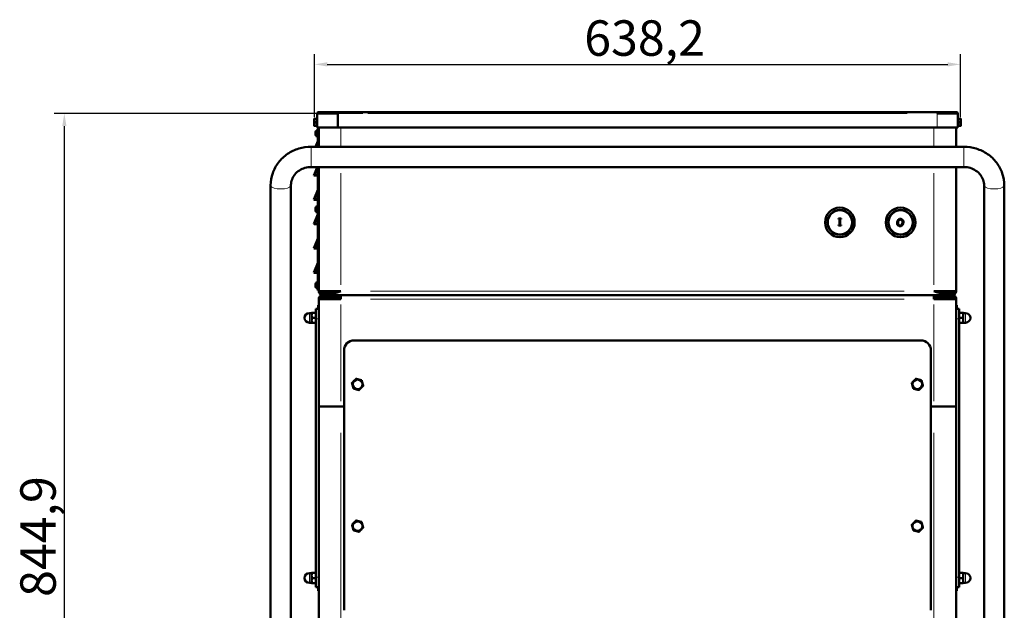
# Model space of a CAD drawing. Units: millimetres. Extents: x 216 to 2624, y -5 to 2673.
# Drawn here: x 224 to 1198, y 2084 to 2667 of the extents above; entities that cross this region are included whole.
import ezdxf

# ---------------------------------------------------------------- set-up
doc = ezdxf.new("R2010")
doc.units = ezdxf.units.MM
doc.header["$LTSCALE"] = 5
for name, color, linetype, lineweight in [('A1 contornos visíveis', 7, 'Continuous', 50), ('B1 arestas tangentes', 7, 'Continuous', 13), ('B2 linhas de cota', 7, 'Continuous', 25)]:
    doc.layers.add(name, color=color, linetype=linetype, lineweight=lineweight)
doc.styles.add('3_5', font='isocpeur.ttf')
doc.dimstyles.new('Siemsen Cota', dxfattribs={"dimscale": 5, "dimtxt": 3.5, "dimasz": 2.5, "dimexe": 2, "dimexo": 1, "dimgap": 0.3, "dimtad": 1, "dimdec": 1, "dimrnd": 1e-08, "dimtxsty": '3_5', "dimcen": 0.09, "dimdle": 10, "dimclrd": 7, "dimclre": 7, "dimclrt": 7, "dimadec": 0, "dimazin": 2, "dimtfac": 0.714286, "dimtmove": 0, "dimatfit": 3, "dimfxl": 1, "dimtolj": 1, "dimtzin": 0, "dimlwd": -1, "dimlwe": -1, "dimarcsym": 0})

# ---------------------------------------------------------------- blocks, each defined once
blk = doc.blocks.new('*D9')
at = {"layer": 'B2 linhas de cota', "color": 7, "transparency": 16777216}
for p, q in [((563.6, 2574.49), (258.6, 2574.49)), ((268.6, 1742.13), (268.6, 2561.99)), ((513.06, 1729.63), (258.6, 1729.63))]:
    blk.add_line(p, q, dxfattribs=at)
for points in [[(266.52, 2561.99), (270.69, 2561.99), (268.6, 2574.49)], [(266.52, 1742.13), (270.69, 1742.13), (268.6, 1729.63)]]:
    blk.add_solid(points, dxfattribs=at)
at = {"layer": 'Defpoints', "color": 0, "transparency": 16777216}
for p in [(268.6, 2574.49), (568.6, 2574.49), (518.06, 1729.63)]:
    blk.add_point(p, dxfattribs=at)
at = {"layer": 'B2 linhas de cota', "color": 7, "transparency": 16777216, "insert": (225.1, 2096.93), "char_height": 17.5, "attachment_point": 1, "rotation": 90, "style": '3_5'}
blk.add_mtext('\\A1;{\\H2x;844,9}', dxfattribs=at)
blk = doc.blocks.new('*D13')
at = {"layer": 'B2 linhas de cota', "color": 7, "transparency": 16777216}
for p, q in [((515.92, 2570.7), (515.92, 2633)), ((1154.09, 2570.7), (1154.09, 2633)), ((528.42, 2623), (1141.59, 2623))]:
    blk.add_line(p, q, dxfattribs=at)
for points in [[(528.42, 2625.08), (528.42, 2620.92), (515.92, 2623)], [(1141.59, 2625.08), (1141.59, 2620.92), (1154.09, 2623)]]:
    blk.add_solid(points, dxfattribs=at)
at = {"layer": 'Defpoints', "color": 0, "transparency": 16777216}
for p in [(1154.09, 2623), (515.92, 2565.7), (1154.09, 2565.7)]:
    blk.add_point(p, dxfattribs=at)
at = {"layer": 'B2 linhas de cota', "color": 7, "transparency": 16777216, "insert": (782.38, 2666.5), "char_height": 17.5, "attachment_point": 1, "style": '3_5'}
blk.add_mtext('\\A1;{\\H2x;638,2}', dxfattribs=at)

msp = doc.modelspace()

# ---------------------------------------------------------------- linework, layer by layer
at = {"layer": 'A1 contornos visíveis'}
for p, q in [((515.6, 2569.2), (515.6, 2567.45)), ((518, 2569.2), (515.92, 2569.2)), ((518, 2569.2), (518, 2565.7)), ((518.4, 2574.49), (538.95, 2574.49)), ((518.4, 2560.69), (518.4, 2574.49)), ((519.01, 2575.69), (538.4, 2575.69)), ((519.01, 2575.69), (519.01, 2575.09)), ((538.4, 2575.09), (519.01, 2575.09)), ((520, 2574.49), (520, 2575.09)), ((538.4, 2575.69), (539, 2575.69)), ((538.4, 2575.09), (538.4, 2575.69)), ((539, 2575.09), (538.4, 2575.09)), ((538.95, 2574.49), (538.96, 2574.49)), ((538.96, 2560.69), (538.96, 2574.49)), ((539, 2575.69), (1131, 2575.69)), ((539, 2575.69), (539, 2574.49)), ((539, 2560.69), (539, 2574.49)), ((1131, 2575.69), (1131.6, 2575.69)), ((1131, 2574.49), (1131, 2575.69)), ((1131.6, 2575.09), (1131, 2575.09)), ((1131, 2574.49), (1151.55, 2574.49)), ((1131.6, 2575.69), (1151, 2575.69)), ((1131.6, 2575.69), (1131.6, 2575.09)), ((1151, 2575.09), (1131.6, 2575.09)), ((1150, 2574.49), (1150, 2575.09)), ((1151, 2575.09), (1151, 2575.69)), ((1151.55, 2574.49), (1151.55, 2560.69)), ((1151.6, 2560.69), (1151.6, 2574.49)), ((1152, 2569.2), (1154.09, 2569.2)), ((1152, 2565.7), (1152, 2569.2)), ((1154.4, 2567.45), (1154.4, 2569.2)), ((515.6, 2567.45), (515.6, 2563.95)), ((515.6, 2563.95), (515.6, 2562.2)), ((518, 2565.7), (515.92, 2565.7)), ((518, 2562.2), (515.92, 2562.2)), ((518, 2568.65), (518.4, 2568.65)), ((518, 2565.7), (518, 2562.2)), ((518, 2562.75), (518.4, 2562.75)), ((538.95, 2560.69), (518.4, 2560.69)), ((519.2, 2554.79), (519.2, 2559.79)), ((520, 2559.79), (519.2, 2559.79)), ((520, 2541.6), (520, 2560.69)), ((538.96, 2560.69), (538.95, 2560.69)), ((539, 2560.69), (1131, 2560.69)), ((1151.55, 2560.69), (1131, 2560.69)), ((1150, 2541.6), (1150, 2560.69)), ((1151.55, 2560.69), (1151.6, 2560.69)), ((1152, 2568.65), (1151.6, 2568.65)), ((1152, 2562.75), (1151.6, 2562.75)), ((1152, 2565.7), (1154.09, 2565.7)), ((1152, 2562.2), (1152, 2565.7)), ((1152, 2562.2), (1154.09, 2562.2)), ((1154.4, 2563.95), (1154.4, 2567.45)), ((1154.4, 2562.2), (1154.4, 2563.95)), ((516.77, 2555.25), (516.92, 2555.25)), ((516.92, 2554.33), (516.77, 2554.33)), ((516.9, 2556.22), (516.92, 2556.21)), ((516.92, 2553.37), (516.9, 2553.36)), ((517.6, 2557.65), (519.2, 2557.79)), ((517.6, 2551.93), (517.6, 2557.65)), ((517.6, 2551.93), (519.2, 2551.79)), ((519.2, 2554.79), (519.2, 2541.6)), ((1157.5, 2541.6), (512.5, 2541.6)), ((519.09, 2547), (516.91, 2541.6)), ((1157.5, 2521.6), (512.5, 2521.6)), ((518.52, 2521.6), (516.12, 2515.66)), ((519.2, 2521.6), (519.2, 2404.79)), ((520, 2399.09), (520, 2521.6)), ((1150, 2399.09), (1150, 2521.6)), ((516.12, 2515.66), (515.2, 2513.39)), ((515.98, 2513.07), (515.2, 2513.39)), ((516.8, 2513.07), (515.98, 2513.07)), ((516.8, 2513.07), (517.6, 2513.07)), ((517.6, 2513.07), (519.2, 2513.07)), ((472.5, 2503.41), (472.5, 1925.52)), ((492.5, 2503.41), (492.5, 1925.52)), ((1177.5, 1925.52), (1177.5, 2503.41)), ((1197.5, 1925.52), (1197.5, 2503.41)), ((516.12, 2491.66), (515.2, 2489.39)), ((519.09, 2499), (516.12, 2491.66)), ((515.98, 2489.07), (515.2, 2489.39)), ((516.8, 2489.07), (515.98, 2489.07)), ((516.8, 2489.07), (517.6, 2489.07)), ((516.9, 2481.22), (516.92, 2481.21)), ((517.6, 2489.07), (519.2, 2489.07)), ((517.6, 2482.65), (519.2, 2482.79)), ((517.6, 2476.93), (517.6, 2482.65)), ((519.09, 2475), (516.12, 2467.66)), ((516.77, 2480.25), (516.92, 2480.25)), ((516.92, 2479.33), (516.77, 2479.33)), ((516.92, 2478.37), (516.9, 2478.36)), ((517.6, 2476.93), (519.2, 2476.79)), ((516.12, 2467.66), (515.2, 2465.39)), ((515.98, 2465.07), (515.2, 2465.39)), ((516.8, 2465.07), (515.98, 2465.07)), ((516.8, 2465.07), (517.6, 2465.07)), ((517.6, 2465.07), (519.2, 2465.07)), ((1033.59, 2470.77), (1033.59, 2470.06)), ((1036.3, 2470.77), (1033.59, 2470.77)), ((1033.59, 2470.06), (1034.48, 2470.06)), ((1034.48, 2464.48), (1033.59, 2464.48)), ((1033.59, 2464.48), (1033.59, 2463.77)), ((1033.59, 2463.77), (1036.3, 2463.77)), ((1034.48, 2470.06), (1034.48, 2464.48)), ((1035.41, 2464.48), (1035.41, 2470.06)), ((1035.41, 2470.06), (1036.3, 2470.06)), ((1036.3, 2464.48), (1035.41, 2464.48)), ((1036.3, 2470.06), (1036.3, 2470.77)), ((1036.3, 2463.77), (1036.3, 2464.48)), ((516.12, 2443.66), (515.2, 2441.39)), ((519.09, 2451), (516.12, 2443.66)), ((515.98, 2441.07), (515.2, 2441.39)), ((516.8, 2441.07), (515.98, 2441.07)), ((516.8, 2441.07), (517.6, 2441.07)), ((517.6, 2441.07), (519.2, 2441.07)), ((519.09, 2427), (516.12, 2419.66)), ((516.12, 2419.66), (515.2, 2417.39)), ((515.98, 2417.07), (515.2, 2417.39)), ((516.8, 2417.07), (515.98, 2417.07)), ((516.8, 2417.07), (517.6, 2417.07)), ((517.6, 2417.07), (519.2, 2417.07)), ((516.77, 2405.25), (516.92, 2405.25)), ((516.92, 2404.33), (516.77, 2404.33)), ((516.9, 2406.22), (516.92, 2406.21)), ((516.92, 2403.37), (516.9, 2403.36)), ((517.6, 2407.65), (519.2, 2407.79)), ((517.6, 2401.93), (517.6, 2407.65)), ((519.2, 2399.79), (519.2, 2404.79)), ((517.6, 2401.93), (519.2, 2401.79)), ((519.2, 2399.79), (520, 2399.79)), ((542, 2399.09), (520, 2399.09)), ((522, 2395.09), (524, 2395.09)), ((522, 2395.09), (522, 2393.09)), ((526.13, 2397.09), (524, 2397.09)), ((524, 2395.09), (526.13, 2395.09)), ((526.13, 2395.09), (526.13, 2397.09)), ((526.13, 2397.09), (527.54, 2397.09)), ((526.13, 2395.09), (527.17, 2395.09)), ((527.17, 2395.09), (527.54, 2395.09)), ((528.19, 2397.09), (527.54, 2397.09)), ((527.54, 2397.09), (527.54, 2395.09)), ((527.54, 2395.09), (527.99, 2395.09)), ((533.29, 2395.09), (527.99, 2395.09)), ((528.6, 2397.18), (528.6, 2399.09)), ((533.29, 2395.09), (540, 2395.09)), ((534.45, 2399.09), (535.15, 2397.88)), ((535.88, 2397.99), (535.25, 2399.09)), ((1130, 2395.09), (540, 2395.09)), ((540, 2393.09), (540, 2395.09)), ((542, 2395.09), (1128, 2395.09)), ((542, 2395.09), (542, 2391.09)), ((1150, 2399.09), (1128, 2399.09)), ((1128, 2391.09), (1128, 2395.09)), ((1130, 2395.09), (1130, 2393.09)), ((1130, 2395.09), (1136.72, 2395.09)), ((1132.45, 2399.09), (1132.97, 2398.18)), ((1133.86, 2398.04), (1133.25, 2399.09)), ((1142.02, 2395.09), (1136.72, 2395.09)), ((1141.4, 2397.18), (1141.4, 2399.09)), ((1142.47, 2397.09), (1141.82, 2397.09)), ((1142.02, 2395.09), (1142.47, 2395.09)), ((1142.47, 2395.09), (1142.47, 2397.09)), ((1143.88, 2397.09), (1142.47, 2397.09)), ((1142.47, 2395.09), (1142.84, 2395.09)), ((1142.84, 2395.09), (1143.88, 2395.09)), ((1146, 2397.09), (1143.88, 2397.09)), ((1143.88, 2397.09), (1143.88, 2395.09)), ((1143.88, 2395.09), (1146, 2395.09)), ((1146, 2395.09), (1148, 2395.09)), ((1148, 2393.09), (1148, 2395.09)), ((519.4, 2385.09), (519.4, 2381.59)), ((519.4, 2385.09), (520, 2385.09)), ((520, 2285.09), (520, 2391.09)), ((520, 2391.09), (542, 2391.09)), ((540, 2393.09), (522, 2393.09)), ((542, 2393.09), (540, 2393.09)), ((1130, 2393.09), (1128, 2393.09)), ((1150, 2391.09), (1128, 2391.09)), ((1148, 2393.09), (1130, 2393.09)), ((1150, 2391.09), (1150, 2285.09)), ((1150.6, 2385.09), (1150, 2385.09)), ((1150.6, 2381.59), (1150.6, 2385.09)), ((513, 2377.34), (510.75, 2377.34)), ((513, 2377.59), (513, 2375.09)), ((513, 2375.09), (513, 2370.09)), ((517, 2377.59), (513.45, 2377.59)), ((517, 2371.59), (517, 2381.59)), ((517, 2381.59), (520, 2381.59)), ((1153, 2381.59), (1150, 2381.59)), ((1153, 2381.59), (1153, 2371.59)), ((1153, 2377.59), (1156.56, 2377.59)), ((1157, 2375.09), (1157, 2377.59)), ((1157, 2377.34), (1159.25, 2377.34)), ((1157, 2370.09), (1157, 2375.09)), ((513, 2367.84), (510.75, 2367.84)), ((513, 2370.09), (513, 2367.59)), ((517, 2372.59), (513.45, 2372.59)), ((517, 2367.59), (513.45, 2367.59)), ((517, 2371.59), (517, 2116.59)), ((1153, 2372.59), (1156.56, 2372.59)), ((1153, 2116.59), (1153, 2371.59)), ((1153, 2367.59), (1156.56, 2367.59)), ((1157, 2367.59), (1157, 2370.09)), ((1157, 2367.84), (1159.25, 2367.84)), ((555, 2350.39), (1115, 2350.39)), ((545, 2083.74), (545, 2340.39)), ((1125, 2340.39), (1125, 2083.74)), ((520, 2285.09), (542, 2285.09)), ((520, 2285.09), (520, 1763.09)), ((542, 2285.09), (520, 2285.09)), ((545, 2285.09), (542, 2285.09)), ((542, 2285.09), (545, 2285.09)), ((1128, 2285.09), (1125, 2285.09)), ((1125, 2285.09), (1128, 2285.09)), ((1128, 2285.09), (1150, 2285.09)), ((1150, 2285.09), (1128, 2285.09)), ((1150, 2285.09), (1150, 1763.09)), ((513, 2120.34), (510.75, 2120.34)), ((513, 2120.59), (513, 2118.09)), ((513, 2118.09), (513, 2113.09)), ((513, 2113.09), (513, 2110.59)), ((517, 2120.59), (513.45, 2120.59)), ((517, 2115.59), (513.45, 2115.59)), ((517, 2106.59), (517, 2116.59)), ((1153, 2120.59), (1156.56, 2120.59)), ((1153, 2116.59), (1153, 2106.59)), ((1153, 2115.59), (1156.56, 2115.59)), ((1157, 2118.09), (1157, 2120.59)), ((1157, 2120.34), (1159.25, 2120.34)), ((1157, 2113.09), (1157, 2118.09)), ((1157, 2110.59), (1157, 2113.09)), ((513, 2110.84), (510.75, 2110.84)), ((517, 2110.59), (513.45, 2110.59)), ((517, 2106.59), (520, 2106.59)), ((519.4, 2106.59), (519.4, 2103.09)), ((519.4, 2103.09), (520, 2103.09)), ((1153, 2106.59), (1150, 2106.59)), ((1150.6, 2103.09), (1150, 2103.09)), ((1150.6, 2103.09), (1150.6, 2106.59)), ((1153, 2110.59), (1156.56, 2110.59)), ((1157, 2110.84), (1159.25, 2110.84))]:
    msp.add_line(p, q, dxfattribs=at)
for centre, radius in [((1035, 2466.89), 14.6), ((1095, 2466.89), 14.6), ((1035, 2466.89), 12.3), ((1035, 2466.89), 12), ((1095, 2466.89), 12.3), ((1095, 2466.89), 12), ((558.4, 2306.84), 4.75), ((1111.6, 2306.84), 4.75), ((558.4, 2166.84), 4.75), ((1111.6, 2166.84), 4.75)]:
    msp.add_circle(centre, radius, dxfattribs=at)
for centre, radius, start, end in [((519.6, 2574.49), 1.2, 119.50492, 180), ((519.6, 2574.49), 0.6, 90, 180), ((1150.4, 2574.49), 0.6, 0, 90), ((1150.4, 2574.49), 1.2, 0, 60.49508), ((521.59, 2554.79), 4.88, 163.14187, 170.76669), ((521.59, 2554.79), 4.88, 189.23331, 196.85813), ((521.59, 2554.79), 4.91, 144.3365, 163.08191), ((521.59, 2554.79), 4.91, 196.91809, 215.6635), ((517.6, 2547.6), 1.6, 338, 0), ((517.6, 2499.6), 1.6, 338, 0), ((521.59, 2479.79), 4.88, 163.14187, 170.76669), ((521.59, 2479.79), 4.91, 144.3365, 163.08191), ((521.59, 2479.79), 4.88, 189.23331, 196.85813), ((521.59, 2479.79), 4.91, 196.91809, 215.6635), ((517.6, 2475.6), 1.6, 338, 0), ((517.6, 2451.6), 1.6, 338, 0), ((517.6, 2427.6), 1.6, 338, 0), ((521.59, 2404.79), 4.88, 163.14187, 170.76669), ((521.59, 2404.79), 4.88, 189.23331, 196.85813), ((521.59, 2404.79), 4.91, 144.3365, 163.08191), ((521.59, 2404.79), 4.91, 196.91809, 215.6635), ((524, 2391.09), 4, 120, 180), ((1146, 2391.09), 4, 0, 60), ((524, 2391.09), 2, 90, 180), ((1146, 2391.09), 2, 0, 90), ((510.75, 2372.59), 4.75, 90, 270), ((1159.25, 2372.59), 4.75, 270, 90), ((555, 2340.39), 10, 90, 180), ((1115, 2340.39), 10, 0, 90), ((558.4, 2306.84), 5, 135.58877, 195.58877), ((558.4, 2306.84), 5, 75.58877, 135.58877), ((558.4, 2306.84), 5, 15.58877, 75.58877), ((558.4, 2306.84), 5, 315.58877, 15.58877), ((1111.6, 2306.84), 5, 135.58877, 195.58877), ((1111.6, 2306.84), 5, 75.58877, 135.58877), ((1111.6, 2306.84), 5, 15.58877, 75.58877), ((1111.6, 2306.84), 5, 315.58877, 15.58877), ((558.4, 2306.84), 5, 195.58877, 255.58877), ((558.4, 2306.84), 5, 255.58877, 315.58877), ((1111.6, 2306.84), 5, 195.58877, 255.58877), ((1111.6, 2306.84), 5, 255.58877, 315.58877), ((558.4, 2166.84), 5, 135.58877, 195.58877), ((558.4, 2166.84), 5, 75.58877, 135.58877), ((558.4, 2166.84), 5, 15.58877, 75.58877), ((1111.6, 2166.84), 5, 135.58877, 195.58877), ((1111.6, 2166.84), 5, 75.58877, 135.58877), ((1111.6, 2166.84), 5, 15.58877, 75.58877), ((558.4, 2166.84), 5, 195.58877, 255.58877), ((558.4, 2166.84), 5, 255.58877, 315.58877), ((558.4, 2166.84), 5, 315.58877, 15.58877), ((1111.6, 2166.84), 5, 195.58877, 255.58877), ((1111.6, 2166.84), 5, 255.58877, 315.58877), ((1111.6, 2166.84), 5, 315.58877, 15.58877), ((510.75, 2115.59), 4.75, 90, 270), ((1159.25, 2115.59), 4.75, 270, 90)]:
    msp.add_arc(centre, radius, start, end, dxfattribs=at)
for centre, major_axis, ratio, start_param, end_param in [((521.59, 2555.41), (-4.83, 0), 0.707107, 6.236383, 6.329988), ((521.59, 2554.17), (-4.83, 0), 0.707107, 6.236383, 6.329988), ((521.04, 2554.79), (0, 4.78), 0.866186, 1.473479, 1.668114), ((521.59, 2480.41), (-4.83, 0), 0.707107, 6.236383, 6.329988), ((521.59, 2479.17), (-4.83, 0), 0.707107, 6.236383, 6.329988), ((521.04, 2479.79), (0, 4.78), 0.866186, 1.473479, 1.668114), ((521.59, 2405.41), (-4.83, 0), 0.707107, 6.236383, 6.329988), ((521.59, 2404.17), (-4.83, 0), 0.707107, 6.236383, 6.329988), ((521.04, 2404.79), (0, 4.78), 0.866186, 1.473479, 1.668114)]:
    msp.add_ellipse(centre, major_axis=major_axis, ratio=ratio, start_param=start_param, end_param=end_param, dxfattribs=at)
for points in [[(515.92, 2569.2), (515.6, 2568.27), (515.6, 2567.45)], [(515.6, 2569.2), (515.6, 2569.2), (515.92, 2569.2)], [(1154.4, 2567.45), (1154.4, 2568.27), (1154.09, 2569.2)], [(1154.09, 2569.2), (1154.4, 2569.2), (1154.4, 2569.2)], [(515.6, 2567.45), (515.6, 2566.64), (515.92, 2565.7)], [(515.92, 2565.7), (515.6, 2564.77), (515.6, 2563.95)], [(515.6, 2563.95), (515.6, 2563.14), (515.92, 2562.2)], [(515.92, 2562.2), (515.6, 2562.2), (515.6, 2562.2)], [(1154.09, 2565.7), (1154.4, 2566.64), (1154.4, 2567.45)], [(1154.4, 2563.95), (1154.4, 2564.77), (1154.09, 2565.7)], [(1154.09, 2562.2), (1154.4, 2563.14), (1154.4, 2563.95)], [(1154.4, 2562.2), (1154.4, 2562.2), (1154.09, 2562.2)], [(513, 2377.59), (513, 2377.59), (513.45, 2377.59)], [(513.45, 2377.59), (513, 2376.25), (513, 2375.09)], [(513, 2375.09), (513, 2373.93), (513.45, 2372.59)], [(1156.56, 2377.59), (1157, 2377.59), (1157, 2377.59)], [(1157, 2375.09), (1157, 2376.25), (1156.56, 2377.59)], [(1156.56, 2372.59), (1157, 2373.93), (1157, 2375.09)], [(513.45, 2372.59), (513, 2371.25), (513, 2370.09)], [(513, 2370.09), (513, 2368.93), (513.45, 2367.59)], [(513.45, 2367.59), (513, 2367.59), (513, 2367.59)], [(1157, 2370.09), (1157, 2371.25), (1156.56, 2372.59)], [(1156.56, 2367.59), (1157, 2368.93), (1157, 2370.09)], [(1157, 2367.59), (1157, 2367.59), (1156.56, 2367.59)], [(552.81, 2308.28), (553.9, 2309.38), (554.83, 2310.34)], [(553.59, 2305.5), (553.23, 2306.79), (552.81, 2308.28)], [(554.83, 2310.34), (555.77, 2311.3), (556.85, 2312.4)], [(556.85, 2312.4), (558.35, 2312.02), (559.65, 2311.68)], [(559.65, 2311.68), (560.95, 2311.35), (562.44, 2310.96)], [(562.44, 2310.96), (562.86, 2309.47), (563.22, 2308.18)], [(563.22, 2308.18), (563.58, 2306.89), (564, 2305.4)], [(1106.01, 2308.28), (1107.1, 2309.38), (1108.03, 2310.34)], [(1106.79, 2305.5), (1106.43, 2306.79), (1106.01, 2308.28)], [(1108.03, 2310.34), (1108.97, 2311.3), (1110.05, 2312.4)], [(1110.05, 2312.4), (1111.55, 2312.02), (1112.85, 2311.68)], [(1112.85, 2311.68), (1114.15, 2311.35), (1115.64, 2310.96)], [(1115.64, 2310.96), (1116.06, 2309.47), (1116.42, 2308.18)], [(1116.42, 2308.18), (1116.78, 2306.89), (1117.2, 2305.4)], [(554.36, 2302.72), (553.95, 2304.21), (553.59, 2305.5)], [(557.16, 2302), (555.86, 2302.33), (554.36, 2302.72)], [(559.96, 2301.28), (558.46, 2301.66), (557.16, 2302)], [(561.98, 2303.34), (561.04, 2302.38), (559.96, 2301.28)], [(564, 2305.4), (562.91, 2304.3), (561.98, 2303.34)], [(1107.56, 2302.72), (1107.15, 2304.21), (1106.79, 2305.5)], [(1110.36, 2302), (1109.06, 2302.33), (1107.56, 2302.72)], [(1113.16, 2301.28), (1111.66, 2301.66), (1110.36, 2302)], [(1115.18, 2303.34), (1114.24, 2302.38), (1113.16, 2301.28)], [(1117.2, 2305.4), (1116.11, 2304.3), (1115.18, 2303.34)], [(552.81, 2168.28), (553.9, 2169.38), (554.83, 2170.34)], [(554.83, 2170.34), (555.77, 2171.3), (556.85, 2172.4)], [(556.85, 2172.4), (558.35, 2172.02), (559.65, 2171.68)], [(559.65, 2171.68), (560.95, 2171.35), (562.44, 2170.96)], [(562.44, 2170.96), (562.86, 2169.47), (563.22, 2168.18)], [(1106.01, 2168.28), (1107.1, 2169.38), (1108.03, 2170.34)], [(1108.03, 2170.34), (1108.97, 2171.3), (1110.05, 2172.4)], [(1110.05, 2172.4), (1111.55, 2172.02), (1112.85, 2171.68)], [(1112.85, 2171.68), (1114.15, 2171.35), (1115.64, 2170.96)], [(1115.64, 2170.96), (1116.06, 2169.47), (1116.42, 2168.18)], [(553.59, 2165.5), (553.23, 2166.79), (552.81, 2168.28)], [(554.36, 2162.72), (553.95, 2164.21), (553.59, 2165.5)], [(557.16, 2162), (555.86, 2162.33), (554.36, 2162.72)], [(559.96, 2161.28), (558.46, 2161.66), (557.16, 2162)], [(561.98, 2163.34), (561.04, 2162.38), (559.96, 2161.28)], [(564, 2165.4), (562.91, 2164.3), (561.98, 2163.34)], [(563.22, 2168.18), (563.58, 2166.89), (564, 2165.4)], [(1106.79, 2165.5), (1106.43, 2166.79), (1106.01, 2168.28)], [(1107.56, 2162.72), (1107.15, 2164.21), (1106.79, 2165.5)], [(1110.36, 2162), (1109.06, 2162.33), (1107.56, 2162.72)], [(1113.16, 2161.28), (1111.66, 2161.66), (1110.36, 2162)], [(1115.18, 2163.34), (1114.24, 2162.38), (1113.16, 2161.28)], [(1117.2, 2165.4), (1116.11, 2164.3), (1115.18, 2163.34)], [(1116.42, 2168.18), (1116.78, 2166.89), (1117.2, 2165.4)], [(513, 2120.59), (513, 2120.59), (513.45, 2120.59)], [(513.45, 2120.59), (513, 2119.25), (513, 2118.09)], [(513, 2118.09), (513, 2116.93), (513.45, 2115.59)], [(513.45, 2115.59), (513, 2114.25), (513, 2113.09)], [(513, 2113.09), (513, 2111.93), (513.45, 2110.59)], [(1156.56, 2120.59), (1157, 2120.59), (1157, 2120.59)], [(1157, 2118.09), (1157, 2119.25), (1156.56, 2120.59)], [(1156.56, 2115.59), (1157, 2116.93), (1157, 2118.09)], [(1157, 2113.09), (1157, 2114.25), (1156.56, 2115.59)], [(1156.56, 2110.59), (1157, 2111.93), (1157, 2113.09)], [(513.45, 2110.59), (513, 2110.59), (513, 2110.59)], [(1157, 2110.59), (1157, 2110.59), (1156.56, 2110.59)]]:
    msp.add_rational_spline(points, [1, 1.0379548493, 1], degree=2, dxfattribs=at)
for points in [[(516.77, 2555.25), (516.81, 2555.2), (516.86, 2555.15), (516.91, 2555.1)], [(516.77, 2554.33), (516.81, 2554.38), (516.86, 2554.43), (516.91, 2554.48)], [(516.77, 2480.25), (516.81, 2480.2), (516.86, 2480.15), (516.91, 2480.1)], [(516.77, 2479.33), (516.81, 2479.38), (516.86, 2479.43), (516.91, 2479.48)], [(516.77, 2405.25), (516.81, 2405.2), (516.86, 2405.15), (516.91, 2405.1)], [(516.77, 2404.33), (516.81, 2404.38), (516.86, 2404.43), (516.91, 2404.48)], [(522.95, 2395.23), (523.3, 2395.14), (523.65, 2395.09), (524, 2395.09)], [(524, 2397.09), (523.82, 2397.09), (523.63, 2397.12), (523.45, 2397.17)], [(528.37, 2397.17), (528.31, 2397.12), (528.25, 2397.09), (528.19, 2397.09)], [(1141.82, 2397.09), (1141.76, 2397.09), (1141.7, 2397.12), (1141.64, 2397.17)], [(1141.78, 2395.23), (1141.87, 2395.14), (1141.95, 2395.09), (1142.02, 2395.09)], [(1146.56, 2397.17), (1146.38, 2397.12), (1146.19, 2397.09), (1146, 2397.09)]]:
    msp.add_open_spline(points, degree=3, dxfattribs=at)
for points, knots in [([(512.5, 2541.6), (508.38, 2541.6), (504.25, 2540.99), (496.37, 2538.59), (492.62, 2536.79), (485.84, 2532.16), (482.82, 2529.33), (477.82, 2522.86), (475.85, 2519.24), (473.2, 2511.55), (472.51, 2507.5), (472.5, 2503.44), (472.5, 2503.42), (472.5, 2503.41)], [4.712389, 4.712389, 4.712389, 4.712389, 5.026548, 5.026548, 5.340708, 5.340708, 5.654867, 5.654867, 5.969026, 5.969026, 6.28208, 6.28208, 6.283185, 6.283185, 6.283185, 6.283185]), ([(1197.5, 2503.41), (1197.5, 2507.43), (1196.83, 2511.46), (1194.21, 2519.11), (1192.26, 2522.73), (1187.3, 2529.21), (1184.29, 2532.06), (1177.54, 2536.71), (1173.79, 2538.52), (1165.92, 2540.96), (1161.8, 2541.59), (1157.62, 2541.6), (1157.56, 2541.6), (1157.5, 2541.6)], [3.141593, 3.141593, 3.141593, 3.141593, 3.452652, 3.452652, 3.76567, 3.76567, 4.079829, 4.079829, 4.393988, 4.393988, 4.708147, 4.708147, 4.712389, 4.712389, 4.712389, 4.712389]), ([(512.5, 2521.6), (510.44, 2521.6), (508.37, 2521.31), (504.44, 2520.16), (502.57, 2519.31), (499.2, 2517.12), (497.7, 2515.78), (495.23, 2512.76), (494.26, 2511.08), (492.93, 2507.57), (492.57, 2505.74), (492.51, 2503.74), (492.5, 2503.57), (492.5, 2503.41)], [4.712389, 4.712389, 4.712389, 4.712389, 5.013341, 5.013341, 5.316474, 5.316474, 5.626683, 5.626683, 5.940842, 5.940842, 6.255002, 6.255002, 6.283185, 6.283185, 6.283185, 6.283185]), ([(1177.5, 2503.41), (1177.5, 2505.25), (1177.2, 2507.08), (1175.97, 2510.62), (1175.06, 2512.32), (1172.67, 2515.41), (1171.19, 2516.8), (1167.82, 2519.11), (1165.93, 2520.02), (1161.95, 2521.25), (1159.87, 2521.58), (1157.7, 2521.6), (1157.6, 2521.6), (1157.5, 2521.6)], [3.141593, 3.141593, 3.141593, 3.141593, 3.455752, 3.455752, 3.769911, 3.769911, 4.08407, 4.08407, 4.395082, 4.395082, 4.698464, 4.698464, 4.712389, 4.712389, 4.712389, 4.712389]), ([(1091.64, 2467.37), (1091.48, 2466.59), (1091.51, 2466.03), (1091.64, 2465.25), (1091.75, 2464.89), (1091.94, 2464.56)], [-0.2377292, -0.2377292, -0.2377292, -0.2377292, -0.1132594, -0.1132594, 0, 0, 0, 0]), ([(1092.98, 2469.85), (1092.81, 2469.72), (1092.66, 2469.57), (1092.38, 2469.23), (1092.25, 2469.04), (1091.9, 2468.38), (1091.74, 2467.88), (1091.64, 2467.37)], [-0.2872876, -0.2872876, -0.2872876, -0.2872876, -0.2241412, -0.2241412, -0.1559435, -0.1559435, 0, 0, 0, 0]), ([(1091.94, 2464.56), (1092.04, 2464.38), (1092.17, 2464.22), (1092.49, 2463.88), (1092.66, 2463.75), (1093.15, 2463.42), (1093.55, 2463.28), (1093.97, 2463.19)], [-0.2136661, -0.2136661, -0.2136661, -0.2136661, -0.1755273, -0.1755273, -0.1285158, -0.1285158, 0, 0, 0, 0]), ([(1092.74, 2465), (1092.6, 2465.29), (1092.53, 2465.62), (1092.48, 2466.18), (1092.47, 2466.58), (1092.59, 2467.18)], [-0.4507979, -0.4507979, -0.4507979, -0.4507979, -0.1844265, -0.1844265, 0, 0, 0, 0]), ([(1092.59, 2467.18), (1092.65, 2467.48), (1092.73, 2467.78), (1092.93, 2468.3), (1093.05, 2468.53), (1093.41, 2469.04), (1093.62, 2469.21), (1093.97, 2469.44), (1094.19, 2469.53), (1094.68, 2469.62), (1094.95, 2469.62), (1095.22, 2469.56)], [-0.2904093, -0.2904093, -0.2904093, -0.2904093, -0.2454398, -0.2454398, -0.2070282, -0.2070282, -0.1518877, -0.1518877, -0.0812487, -0.0812487, 0, 0, 0, 0]), ([(1094.12, 2463.99), (1093.94, 2464.02), (1093.77, 2464.07), (1093.45, 2464.22), (1093.3, 2464.32), (1092.99, 2464.59), (1092.85, 2464.78), (1092.74, 2465)], [-0.1789196, -0.1789196, -0.1789196, -0.1789196, -0.1240531, -0.1240531, -0.0727234, -0.0727234, 0, 0, 0, 0]), ([(1095.38, 2470.35), (1095.13, 2470.4), (1094.88, 2470.43), (1094.4, 2470.42), (1094.16, 2470.39), (1093.59, 2470.24), (1093.27, 2470.07), (1092.98, 2469.85)], [-0.2547474, -0.2547474, -0.2547474, -0.2547474, -0.1793773, -0.1793773, -0.1089271, -0.1089271, 0, 0, 0, 0]), ([(1093.97, 2463.19), (1094.22, 2463.15), (1094.47, 2463.12), (1094.96, 2463.13), (1095.19, 2463.16), (1095.76, 2463.31), (1096.08, 2463.47), (1096.37, 2463.69)], [-0.253296, -0.253296, -0.253296, -0.253296, -0.178414, -0.178414, -0.1080106, -0.1080106, 0, 0, 0, 0]), ([(1095.79, 2464.4), (1095.66, 2464.29), (1095.53, 2464.2), (1095.22, 2464.04), (1095.07, 2464), (1094.68, 2463.92), (1094.4, 2463.93), (1094.12, 2463.99)], [-0.1521128, -0.1521128, -0.1521128, -0.1521128, -0.1201913, -0.1201913, -0.0838853, -0.0838853, 0, 0, 0, 0]), ([(1095.22, 2469.56), (1095.37, 2469.53), (1095.52, 2469.49), (1095.79, 2469.37), (1095.92, 2469.3), (1096.23, 2469.07), (1096.4, 2468.89), (1096.7, 2468.39), (1096.78, 2468.1), (1096.9, 2467.34), (1096.85, 2466.84), (1096.76, 2466.36)], [-0.3663343, -0.3663343, -0.3663343, -0.3663343, -0.3274355, -0.3274355, -0.2908458, -0.2908458, -0.2281861, -0.2281861, -0.1438842, -0.1438842, 0, 0, 0, 0]), ([(1097.41, 2468.98), (1097.31, 2469.16), (1097.18, 2469.33), (1096.9, 2469.63), (1096.75, 2469.76), (1096.21, 2470.12), (1095.8, 2470.27), (1095.38, 2470.35)], [-0.2617539, -0.2617539, -0.2617539, -0.2617539, -0.1943585, -0.1943585, -0.1298505, -0.1298505, 0, 0, 0, 0]), ([(1096.76, 2466.36), (1096.69, 2466.01), (1096.55, 2465.49), (1096.15, 2464.79), (1095.99, 2464.58), (1095.79, 2464.4)], [-0.2423693, -0.2423693, -0.2423693, -0.2423693, -0.0804925, -0.0804925, 0, 0, 0, 0]), ([(1096.37, 2463.69), (1096.74, 2464), (1097.01, 2464.37), (1097.45, 2465.15), (1097.61, 2465.67), (1097.71, 2466.18)], [-0.2696107, -0.2696107, -0.2696107, -0.2696107, -0.1558054, -0.1558054, 0, 0, 0, 0]), ([(1097.71, 2466.18), (1097.82, 2466.76), (1097.86, 2467.37), (1097.7, 2468.32), (1097.59, 2468.67), (1097.41, 2468.98)], [-0.2887751, -0.2887751, -0.2887751, -0.2887751, -0.1097717, -0.1097717, 0, 0, 0, 0]), ([(520, 2399.09), (520, 2397.82), (520.65, 2396.57), (521.68, 2395.83), (522.06, 2395.56), (522.5, 2395.35), (522.95, 2395.23)], [0, 0, 0, 0, 0.950474, 0.950474, 0.950474, 1.30471, 1.30471, 1.30471, 1.30471]), ([(522, 2399.09), (522, 2398.34), (522.47, 2397.6), (523.15, 2397.28), (523.25, 2397.23), (523.35, 2397.2), (523.45, 2397.17)], [0, 0, 0, 0, 1.130066, 1.130066, 1.130066, 1.291513, 1.291513, 1.291513, 1.291513]), ([(523.45, 2397.17), (523.4, 2396.99), (523.35, 2396.81), (523.26, 2396.45), (523.21, 2396.27), (523.17, 2396.09), (523.12, 2395.92), (523.08, 2395.76), (523.01, 2395.47), (522.98, 2395.35), (522.95, 2395.23)], [-0.0077493, -0.0077493, -0.0077493, -0.0077493, 0.0461253, 0.0461253, 0.1, 0.1, 0.1, 0.15, 0.15, 0.1859229, 0.1859229, 0.1859229, 0.1859229]), ([(527.99, 2395.09), (528, 2395.09), (528.01, 2395.09), (528.09, 2395.11), (528.16, 2395.15), (528.23, 2395.23)], [0.2287419, 0.2287419, 0.2287419, 0.2287419, 0.2483825, 0.2483825, 0.3380509, 0.3380509, 0.3380509, 0.3380509]), ([(528.23, 2395.23), (531.57, 2395.56), (534.92, 2396.51), (538.26, 2397.7), (539.51, 2398.14), (540.76, 2398.62), (542, 2399.09)], [0.266086, 0.266086, 0.266086, 0.266086, 1.216561, 1.216561, 1.216561, 1.570796, 1.570796, 1.570796, 1.570796]), ([(528.23, 2395.23), (528.24, 2395.35), (528.25, 2395.47), (528.27, 2395.76), (528.29, 2395.92), (528.3, 2396.09), (528.31, 2396.27), (528.32, 2396.45), (528.35, 2396.81), (528.36, 2396.99), (528.37, 2397.17)], [-0.1859229, -0.1859229, -0.1859229, -0.1859229, -0.15, -0.15, -0.1, -0.1, -0.1, -0.0461253, -0.0461253, 0.0077493, 0.0077493, 0.0077493, 0.0077493]), ([(542, 2399.09), (538.03, 2398.34), (534.05, 2397.6), (530.07, 2397.28), (529.5, 2397.23), (528.94, 2397.2), (528.37, 2397.17)], [0, 0, 0, 0, 1.130066, 1.130066, 1.130066, 1.291513, 1.291513, 1.291513, 1.291513]), ([(1128, 2399.09), (1131.98, 2398.34), (1135.96, 2397.6), (1139.94, 2397.28), (1140.5, 2397.23), (1141.07, 2397.2), (1141.64, 2397.17)], [0, 0, 0, 0, 1.130066, 1.130066, 1.130066, 1.291513, 1.291513, 1.291513, 1.291513]), ([(1128, 2399.09), (1131.35, 2397.82), (1134.69, 2396.57), (1138.04, 2395.83), (1139.29, 2395.56), (1140.53, 2395.35), (1141.78, 2395.23)], [0, 0, 0, 0, 0.950474, 0.950474, 0.950474, 1.30471, 1.30471, 1.30471, 1.30471]), ([(1141.64, 2397.17), (1141.65, 2396.99), (1141.66, 2396.81), (1141.68, 2396.45), (1141.7, 2396.27), (1141.71, 2396.09), (1141.72, 2395.92), (1141.74, 2395.76), (1141.76, 2395.47), (1141.77, 2395.35), (1141.78, 2395.23)], [-0.0077493, -0.0077493, -0.0077493, -0.0077493, 0.0461253, 0.0461253, 0.1, 0.1, 0.1, 0.15, 0.15, 0.1859229, 0.1859229, 0.1859229, 0.1859229]), ([(1146, 2395.09), (1146.07, 2395.09), (1146.13, 2395.09), (1146.49, 2395.11), (1146.78, 2395.15), (1147.06, 2395.23)], [0.2287419, 0.2287419, 0.2287419, 0.2287419, 0.2483825, 0.2483825, 0.3380509, 0.3380509, 0.3380509, 0.3380509]), ([(1148, 2399.09), (1148, 2398.34), (1147.54, 2397.6), (1146.86, 2397.28), (1146.76, 2397.23), (1146.66, 2397.2), (1146.56, 2397.17)], [0, 0, 0, 0, 1.130066, 1.130066, 1.130066, 1.291513, 1.291513, 1.291513, 1.291513]), ([(1147.06, 2395.23), (1147.03, 2395.35), (1147, 2395.47), (1146.93, 2395.76), (1146.89, 2395.92), (1146.84, 2396.09), (1146.8, 2396.27), (1146.75, 2396.45), (1146.65, 2396.81), (1146.61, 2396.99), (1146.56, 2397.17)], [-0.1859229, -0.1859229, -0.1859229, -0.1859229, -0.15, -0.15, -0.1, -0.1, -0.1, -0.0461253, -0.0461253, 0.0077493, 0.0077493, 0.0077493, 0.0077493]), ([(1147.06, 2395.23), (1148.28, 2395.56), (1149.32, 2396.51), (1149.76, 2397.7), (1149.92, 2398.14), (1150, 2398.62), (1150, 2399.09)], [0.266086, 0.266086, 0.266086, 0.266086, 1.216561, 1.216561, 1.216561, 1.570796, 1.570796, 1.570796, 1.570796])]:
    msp.add_open_spline(points, degree=3, knots=knots, dxfattribs=at)
at = {"layer": 'B1 arestas tangentes'}
for p, q in [((538.95, 2573.8), (538.95, 2561.38)), ((1101.4, 2574.49), (568.6, 2574.49)), ((1131, 2561.38), (1131, 2573.8)), ((1151.6, 2574.49), (1151.56, 2574.49)), ((542, 2542.56), (542, 2559.74)), ((1128, 2542.56), (1128, 2559.74)), ((519.24, 2554.79), (519.96, 2554.79)), ((512.5, 2541.48), (512.5, 2521.73)), ((518.17, 2542.07), (519.08, 2546.99)), ((1157.5, 2541.48), (1157.5, 2521.73)), ((517.68, 2515.44), (518.88, 2521.38)), ((516.13, 2515.66), (517.49, 2515.11)), ((516.84, 2513.17), (517.56, 2514.96)), ((517.6, 2514.96), (517.6, 2513.17)), ((542, 2405.22), (542, 2515.48)), ((1128, 2405.22), (1128, 2515.48)), ((516.13, 2491.66), (517.49, 2491.11)), ((516.84, 2489.17), (517.56, 2490.96)), ((517.6, 2490.96), (517.6, 2489.17)), ((517.7, 2491.53), (519.05, 2498.21)), ((517.7, 2467.53), (519.05, 2474.21)), ((516.13, 2467.66), (517.49, 2467.11)), ((516.84, 2465.17), (517.56, 2466.96)), ((517.6, 2466.96), (517.6, 2465.17)), ((516.13, 2443.66), (517.49, 2443.11)), ((516.84, 2441.17), (517.56, 2442.96)), ((517.6, 2442.96), (517.6, 2441.17)), ((517.7, 2443.53), (519.05, 2450.21)), ((517.7, 2419.53), (519.05, 2426.21)), ((516.13, 2419.66), (517.49, 2419.11)), ((516.84, 2417.17), (517.56, 2418.96)), ((517.6, 2418.96), (517.6, 2417.17)), ((519.96, 2404.79), (519.24, 2404.79)), ((524, 2396.6), (524, 2397.06)), ((524, 2395.16), (524, 2396.5)), ((571.3, 2399.09), (1098.7, 2399.09)), ((1146, 2397.06), (1146, 2396.6)), ((1146, 2396.5), (1146, 2395.16)), ((542, 2290.39), (542, 2385.79)), ((1098.7, 2391.09), (571.3, 2391.09)), ((1128, 2385.79), (1128, 2290.39)), ((510.75, 2377.28), (510.75, 2367.9)), ((1159.25, 2367.9), (1159.25, 2377.28)), ((517.15, 2371.59), (519.85, 2371.59)), ((1152.85, 2371.59), (1150.15, 2371.59)), ((542, 2258.99), (542, 1789.19)), ((1128, 2258.99), (1128, 1789.19)), ((510.75, 2120.28), (510.75, 2110.9)), ((517.15, 2116.59), (519.85, 2116.59)), ((1152.85, 2116.59), (1150.15, 2116.59)), ((1159.25, 2110.9), (1159.25, 2120.28))]:
    msp.add_line(p, q, dxfattribs=at)
msp.add_circle((1095, 2466.89), 11.5, dxfattribs=at)
for centre, major_axis, ratio, start_param, end_param in [((482.5, 2503.41), (10, 0), 0.341356, 3.298672, 6.126106), ((1187.5, 2503.41), (-10, 0), 0.341356, 0.15708, 2.984513), ((520.57, 2498.4), (-1.48, 0.6), 0.679905, 0.026809, 0.509365), ((517.6, 2499.6), (0, -3.2), 0.5, 1.206023, 1.551598), ((520.57, 2474.4), (-1.48, 0.6), 0.679905, 0.026809, 0.509365), ((517.6, 2475.6), (0, -3.2), 0.5, 1.206023, 1.551598), ((520.57, 2450.4), (-1.48, 0.6), 0.679905, 0.026809, 0.509365), ((517.6, 2451.6), (0, -3.2), 0.5, 1.206023, 1.551598), ((520.57, 2426.4), (-1.48, 0.6), 0.679905, 0.026809, 0.509365), ((517.6, 2427.6), (0, -3.2), 0.5, 1.206023, 1.551598)]:
    msp.add_ellipse(centre, major_axis=major_axis, ratio=ratio, start_param=start_param, end_param=end_param, dxfattribs=at)
for points, knots in [([(527.99, 2395.09), (528.02, 2395.44), (528.05, 2395.8), (528.1, 2396.29), (528.12, 2396.43), (528.13, 2396.57)], [-0.2091187, -0.2091187, -0.2091187, -0.2091187, -0.1019712, -0.1019712, -0.0597764, -0.0597764, -0.0597764, -0.0597764]), ([(1141.88, 2396.57), (1141.89, 2396.42), (1141.91, 2396.27), (1141.96, 2395.77), (1141.99, 2395.43), (1142.02, 2395.09)], [-0.1492763, -0.1492763, -0.1492763, -0.1492763, -0.1032666, -0.1032666, -0.0000005, -0.0000005, -0.0000005, -0.0000005])]:
    msp.add_open_spline(points, degree=3, knots=knots, dxfattribs=at)
for points in [[(528.13, 2396.57), (528.15, 2396.75), (528.17, 2396.92), (528.19, 2397.09)], [(1141.82, 2397.09), (1141.84, 2396.92), (1141.86, 2396.75), (1141.88, 2396.57)]]:
    msp.add_open_spline(points, degree=3, dxfattribs=at)

# ---------------------------------------------------------------- dimensions: what is measured, and where the dimension line sits
at = {"layer": 'B2 linhas de cota', "color": 7}
for base, p1, p2, angle, override, picture, middle in [((1154.09, 2623), (515.92, 2565.7), (1154.09, 2565.7), 180, {"dimtofl": 0, "dimatfit": 1}, '*D13', (834, 2623)), ((268.6, 2574.49), (518.06, 1729.63), (568.6, 2574.49), 270, {"dimgap": 0.3, "dimdec": 1, "dimtol": 0, "dimlim": 0, "dimtp": 0, "dimtm": 0, "dimtdec": 2, "dimtofl": 0, "dimatfit": 1}, '*D9', (268.6, 2152.06))]:
    dim = msp.add_linear_dim(base=base, p1=p1, p2=p2, angle=angle, text='{\\H2x;<>}', dimstyle='Siemsen Cota', override=override, dxfattribs=at)
    dim.commit()
    dim.dimension.update_dxf_attribs({"geometry": picture, "text_midpoint": middle, "dimtype": 160})

doc.saveas('drawing.dxf')
